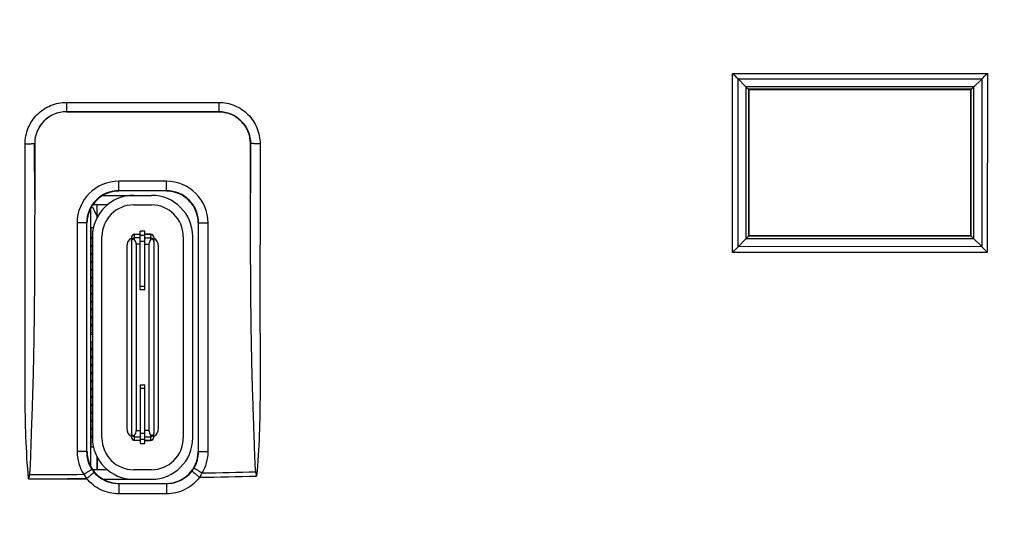
# Model space of a CAD drawing. Units: millimetres. Extents: x -120 to 92, y -61 to 63.
# Drawn here: x -1 to 30, y -19 to -4 of the extents above; entities that cross this region are included whole.
import ezdxf

# ---------------------------------------------------------------- set-up
doc = ezdxf.new("R2010")
doc.units = ezdxf.units.MM
doc.header["$LTSCALE"] = 16.335
doc.layers.get('0').update_dxf_attribs({"linetype": 'CONTINUOUS'})
doc.layers.add('ASSI', color=7, linetype='CONTINUOUS')
doc.layers.add('IMPORT_IGES', color=7, linetype='CONTINUOUS')
doc.styles.get("Standard").update_dxf_attribs({"font": 'txt', "width": 0.8})
doc.dimstyles.new('DIMSTYLE_1', dxfattribs={"dimtxt": 3, "dimasz": 3, "dimexe": 1.5, "dimexo": 0.5, "dimgap": 0.75, "dimtad": 1, "dimtxsty": 'STANDARD', "dimblk": '_FILLED', "dimblk1": '_FILLED', "dimblk2": '_FILLED', "dimcen": 0.09, "dimazin": 2, "dimtfac": 1, "dimtofl": 0, "dimtmove": 0, "dimatfit": 3, "dimldrblk": '_FILLED', "dimfxl": 1, "dimtolj": 1, "dimarcsym": 0})

# ---------------------------------------------------------------- blocks, each defined once
blk = doc.blocks.new('_FILLED')
at = {"color": 0, "linetype": 'BYBLOCK'}
blk.add_solid([(0, 0), (-1, 0.317), (-1, -0.317)], dxfattribs=at)
blk = doc.blocks.new('*D0')
at = {"color": 7, "linetype": 'CONTINUOUS'}
for p, q in [((-56.026, -5.526), (-56.026, -52.75)), ((56.026, -5.526), (56.026, -52.75)), ((-56.026, -51.25), (0, -51.25)), ((56.026, -51.25), (0, -51.25))]:
    blk.add_line(p, q, dxfattribs=at)
at = {"color": 7, "linetype": 'CONTINUOUS', "xscale": 3, "yscale": 3, "zscale": 3, "rotation": 180}
blk.add_blockref('_FILLED', (-56.026, -51.25), dxfattribs=at)
at = {"color": 7, "linetype": 'CONTINUOUS', "xscale": 3, "yscale": 3, "zscale": 3}
blk.add_blockref('_FILLED', (56.026, -51.25), dxfattribs=at)
at = {"color": 7, "linetype": 'CONTINUOUS', "insert": (0, -47.5), "char_height": 3, "width": 18, "attachment_point": 2, "line_spacing_factor": 0.9}
blk.add_mtext('{\\ftxt;\\W0.0001;\\H0.0001;\\~}{\\ftxt;\\W4.0;\\H3.0; }{\\ftxt;\\W0.0001;\\H0.0001;\\~}', dxfattribs=at)
blk = doc.blocks.new('*D2')
at = {"color": 7, "linetype": 'CONTINUOUS'}
for p, q in [((-60.3, -4), (-60.3, -60.75)), ((60.3, -4), (60.3, -60.75)), ((-60.3, -59.25), (0, -59.25)), ((60.3, -59.25), (0, -59.25))]:
    blk.add_line(p, q, dxfattribs=at)
at = {"color": 7, "linetype": 'CONTINUOUS', "xscale": 3, "yscale": 3, "zscale": 3, "rotation": 180}
blk.add_blockref('_FILLED', (-60.3, -59.25), dxfattribs=at)
at = {"color": 7, "linetype": 'CONTINUOUS', "xscale": 3, "yscale": 3, "zscale": 3}
blk.add_blockref('_FILLED', (60.3, -59.25), dxfattribs=at)
at = {"color": 7, "linetype": 'CONTINUOUS', "insert": (0, -55.5), "char_height": 3, "width": 15.75, "attachment_point": 2, "line_spacing_factor": 0.9}
blk.add_mtext('{\\ftxt;\\W0.0001;\\H0.0001;\\~}{\\ftxt;\\W3.5;\\H3.0; }{\\ftxt;\\W0.0001;\\H0.0001;\\~}', dxfattribs=at)

msp = doc.modelspace()

# ---------------------------------------------------------------- linework, layer by layer
at = {"color": 250, "linetype": 'CONTINUOUS'}
for p, q in [((21.887, -5.191), (29.917, -5.191)), ((21.887, -5.191), (27.974, -5.192)), ((21.889, -10.826), (21.887, -5.191)), ((27.974, -5.192), (29.917, -5.192)), ((29.917, -5.192), (29.915, -10.825)), ((22.061, -5.365), (29.742, -5.365)), ((29.497, -5.61), (22.306, -5.61)), ((29.41, -5.69), (22.389, -5.689)), ((0.899, -6.104), (5.701, -6.104)), ((0.899, -6.104), (0.899, -6.399)), ((5.701, -6.104), (5.701, -6.399)), ((0.899, -6.399), (0.9, -6.4)), ((0.899, -6.399), (5.701, -6.399)), ((5.701, -6.399), (5.7, -6.4)), ((-0.101, -7.399), (-0.1, -7.4)), ((-0.1, -9.171), (-0.101, -7.399)), ((6.701, -7.399), (6.7, -7.4)), ((6.701, -7.399), (6.7, -8.948)), ((4.05, -8.586), (2.55, -8.586)), ((2.55, -8.886), (2.55, -8.586)), ((4.05, -8.886), (4.05, -8.586)), ((4.05, -8.886), (2.55, -8.886)), ((1.536, -9.9), (1.236, -9.9)), ((1.236, -9.9), (1.236, -17.1)), ((1.536, -9.9), (1.536, -17.1)), ((5.064, -9.9), (5.364, -9.9)), ((5.064, -17.1), (5.064, -9.9)), ((5.364, -17.1), (5.364, -9.9)), ((22.32, -10.392), (29.483, -10.391)), ((22.391, -10.309), (29.408, -10.308)), ((25.661, -10.825), (21.889, -10.826)), ((29.915, -10.825), (21.889, -10.825)), ((29.737, -10.645), (22.066, -10.646)), ((29.915, -10.825), (25.661, -10.825)), ((1.657, -13.396), (1.72, -13.396)), ((1.536, -17.1), (1.236, -17.1)), ((5.064, -17.1), (5.364, -17.1)), ((-0.29, -17.951), (1.535, -17.951)), ((2.55, -18.1), (2.55, -18.427)), ((4.05, -18.114), (2.55, -18.114)), ((4.05, -18.1), (4.05, -18.427)), ((4.05, -18.427), (2.55, -18.427))]:
    msp.add_line(p, q, dxfattribs=at)
at = {"color": 7, "linetype": 'CONTINUOUS'}
for p, q in [((22.061, -5.365), (22.306, -5.61)), ((29.741, -5.367), (29.491, -5.616)), ((22.4, -5.7), (22.389, -5.689)), ((22.4, -5.7), (29.4, -5.7)), ((22.4, -5.7), (22.4, -10.3)), ((29.4, -5.7), (29.41, -5.69)), ((29.4, -10.3), (29.4, -5.7)), ((5.7, -6.4), (0.9, -6.4)), ((-0.1, -7.4), (-0.1, -9.171)), ((6.7, -8.948), (6.7, -7.4)), ((22.064, -10.649), (22.311, -10.402)), ((22.4, -10.3), (22.391, -10.309)), ((29.4, -10.3), (22.4, -10.3)), ((29.4, -10.3), (29.408, -10.308)), ((29.737, -10.645), (29.483, -10.391)), ((2.55, -18.1), (4.05, -18.1))]:
    msp.add_line(p, q, dxfattribs=at)
at = {"color": 250, "linetype": 'CONTINUOUS'}
msp.add_lwpolyline([(-0.29, -17.951), (0.016, -17.952), (0.322, -17.951), (0.626, -17.951), (0.93, -17.95), (1.233, -17.949), (1.535, -17.947)], dxfattribs=at)
for centre, radius, start, end in [((0.899, -7.398), 0.999, 89.9955, 180.0496), ((2.55, -9.9), 1.314, 90, 180), ((4.05, -9.9), 1.314, 0, 90), ((2.55, -9.9), 1.014, 90, 180), ((4.05, -9.9), 1.014, 0, 90), ((2.55, -17.1), 1.314, 180, 212.8751), ((2.55, -17.1), 1.014, 180, 212.8637), ((4.05, -17.1), 1.014, 329.3232, 360), ((4.05, -17.1), 1.314, 329.3082, 360), ((2.544, -17.104), 1.007, 212.8634, 219.4431), ((4.057, -17.104), 1.006, 322.8402, 329.3238), ((0, 273.366), 291.183, 269.94725, 270.28451), ((2.705, -17.081), 1.456, 210.1783, 216.5012), ((3.889, -17.083), 1.463, 325.7549, 331.9605), ((0.099, 262.944), 280.895, 271.01964, 271.38539), ((0.102, 266.676), 284.492, 271.02279, 271.36292)]:
    msp.add_arc(centre, radius, start, end, dxfattribs=at)
at = {"color": 7, "linetype": 'CONTINUOUS'}
for centre, radius, start, end in [((5, -8), 3.559, 203.074, 207.964), ((22.119, -10.21), 0.271, 315.0193, 317.8472), ((2.55, -17.1), 1, 180, 270), ((4.05, -17.1), 1, 270, 360), ((7.23, -19.14), 7.613, 169.9898, 171.0172), ((-0.456, -19.033), 7.439, 9.008, 10.0471)]:
    msp.add_arc(centre, radius, start, end, dxfattribs=at)
for centre, major_axis in [((0.9, -7.4), (0.707, -0.707)), ((5.7, -7.4), (-0.707, -0.707))]:
    msp.add_ellipse(centre, major_axis=major_axis, ratio=0.999695, start_param=2.356347, end_param=3.926839, dxfattribs=at)
for points, knots in [([(22.062, -5.365), (22.049, -5.352), (21.99, -5.294), (21.932, -5.236), (21.887, -5.191)], [0, 0, 0, 0, 0.229189, 1, 1, 1, 1]), ([(29.742, -5.365), (29.756, -5.352), (29.814, -5.294), (29.872, -5.236), (29.917, -5.192)], [0, 0, 0, 0, 0.229841, 1, 1, 1, 1]), ([(22.309, -5.613), (22.319, -5.623), (22.346, -5.649), (22.373, -5.674), (22.389, -5.69)], [0, 0, 0, 0, 0.385504, 1, 1, 1, 1]), ([(29.491, -5.616), (29.481, -5.626), (29.462, -5.644), (29.437, -5.666), (29.421, -5.682), (29.412, -5.688), (29.41, -5.69)], [0, 0, 0, 0, 0.391087, 0.708829, 0.921171, 1, 1, 1, 1]), ([(2.55, -8.898), (2.363, -8.898), (1.982, -9.007), (1.722, -9.306), (1.643, -9.475)], [0, 0, 0, 0, 0.50002, 1, 1, 1, 1]), ([(4.957, -9.475), (4.878, -9.306), (4.618, -9.007), (4.237, -8.898), (4.05, -8.898)], [0, 0, 0, 0, 0.49998, 1, 1, 1, 1]), ([(6.868, -17.736), (6.86, -17.69), (6.853, -17.599), (6.842, -17.416), (6.834, -17.187), (6.825, -16.913), (6.814, -16.547), (6.799, -16.089), (6.779, -15.54), (6.76, -14.991), (6.741, -14.259), (6.725, -13.343), (6.712, -12.244), (6.704, -11.146), (6.701, -10.047), (6.7, -9.314), (6.7, -8.948)], [0, 0, 0, 0, 0.01562, 0.031244, 0.062494, 0.093744, 0.124995, 0.187495, 0.249995, 0.312496, 0.374996, 0.499997, 0.624997, 0.749998, 0.874999, 1, 1, 1, 1]), ([(-0.1, -9.171), (-0.1, -9.531), (-0.101, -10.252), (-0.105, -11.333), (-0.112, -12.414), (-0.125, -13.495), (-0.142, -14.396), (-0.161, -15.116), (-0.179, -15.657), (-0.199, -16.197), (-0.214, -16.647), (-0.225, -17.007), (-0.233, -17.278), (-0.241, -17.503), (-0.252, -17.682), (-0.26, -17.772), (-0.268, -17.817)], [0, 0, 0, 0, 0.125001, 0.250002, 0.375002, 0.500003, 0.625004, 0.687504, 0.750004, 0.812505, 0.875005, 0.906255, 0.937506, 0.968755, 0.98438, 1, 1, 1, 1]), ([(22.391, -10.309), (22.389, -10.312), (22.383, -10.322), (22.367, -10.339), (22.346, -10.364), (22.329, -10.382), (22.32, -10.392)], [0, 0, 0, 0, 0.096571, 0.31855, 0.626404, 1, 1, 1, 1]), ([(29.483, -10.391), (29.473, -10.381), (29.455, -10.362), (29.432, -10.336), (29.416, -10.32), (29.41, -10.31), (29.408, -10.308)], [0, 0, 0, 0, 0.391518, 0.709706, 0.921867, 1, 1, 1, 1]), ([(22.066, -10.646), (22.038, -10.675), (21.98, -10.735), (21.92, -10.795), (21.889, -10.826)], [0, 0, 0, 0, 0.4784, 1, 1, 1, 1]), ([(29.739, -10.647), (29.752, -10.661), (29.811, -10.72), (29.87, -10.779), (29.915, -10.825)], [0, 0, 0, 0, 0.23092, 1, 1, 1, 1])]:
    msp.add_open_spline(points, degree=3, knots=knots, dxfattribs=at)
at = {"color": 250, "linetype": 'CONTINUOUS'}
for points in [[(22.064, -10.649), (22.063, -8.888), (22.062, -7.126), (22.062, -5.365)], [(29.741, -5.367), (29.74, -7.127), (29.74, -8.887), (29.739, -10.647)], [(22.309, -5.613), (22.31, -7.209), (22.31, -8.805), (22.311, -10.402)], [(22.389, -5.689), (22.39, -7.229), (22.39, -8.769), (22.391, -10.309)], [(29.408, -10.308), (29.409, -8.769), (29.409, -7.23), (29.41, -5.69)], [(29.49, -10.398), (29.49, -8.804), (29.491, -7.21), (29.491, -5.616)]]:
    msp.add_open_spline(points, degree=3, dxfattribs=at)
for points, knots in [([(-0.401, -7.405), (-0.401, -7.236), (-0.333, -6.894), (-0.044, -6.461), (0.388, -6.171), (0.73, -6.104), (0.899, -6.104)], [0, 0, 0, 0, 0.249986, 0.49998, 0.749986, 1, 1, 1, 1]), ([(5.701, -6.104), (5.871, -6.104), (6.213, -6.171), (6.645, -6.461), (6.934, -6.894), (7.001, -7.236), (7.001, -7.405)], [0, 0, 0, 0, 0.250014, 0.500019, 0.750013, 1, 1, 1, 1]), ([(5.701, -6.399), (5.831, -6.399), (6.094, -6.451), (6.427, -6.674), (6.649, -7.006), (6.701, -7.269), (6.701, -7.399)], [0, 0, 0, 0, 0.250039, 0.50006, 0.750047, 1, 1, 1, 1]), ([(-0.29, -17.951), (-0.375, -17.077), (-0.405, -15.756), (-0.402, -13.999), (-0.396, -12.68), (-0.398, -11.362), (-0.401, -9.603), (-0.4, -8.284), (-0.401, -7.405)], [0, 0, 0, 0, 0.249913, 0.3749, 0.499884, 0.624896, 0.749924, 1, 1, 1, 1]), ([(-0.401, -7.405), (-0.363, -7.405), (-0.308, -7.405), (-0.238, -7.404), (-0.193, -7.403), (-0.156, -7.402), (-0.131, -7.402), (-0.116, -7.401), (-0.108, -7.4), (-0.104, -7.4), (-0.101, -7.4), (-0.101, -7.399)], [0, 0, 0, 0, 0.378491, 0.549965, 0.700648, 0.825001, 0.918529, 0.952469, 0.977461, 0.993334, 1, 1, 1, 1]), ([(7.001, -7.405), (6.963, -7.405), (6.908, -7.405), (6.838, -7.404), (6.793, -7.403), (6.756, -7.402), (6.731, -7.402), (6.716, -7.401), (6.708, -7.401), (6.704, -7.4), (6.701, -7.4), (6.701, -7.399)], [0, 0, 0, 0, 0.378392, 0.549869, 0.700572, 0.824954, 0.918509, 0.952459, 0.977459, 0.993336, 1, 1, 1, 1]), ([(7.001, -7.405), (7.001, -8.277), (7.001, -9.586), (6.998, -11.331), (6.996, -12.639), (7.002, -13.947), (7.006, -15.691), (6.976, -17.001), (6.891, -17.869)], [0, 0, 0, 0, 0.250075, 0.375103, 0.500115, 0.6251, 0.750085, 1, 1, 1, 1]), ([(1.446, -17.813), (1.478, -17.793), (1.524, -17.763), (1.583, -17.725), (1.621, -17.7), (1.652, -17.68), (1.675, -17.665), (1.69, -17.656), (1.696, -17.651), (1.698, -17.65)], [0, 0, 0, 0, 0.378696, 0.550252, 0.700996, 0.825386, 0.918909, 0.977768, 1, 1, 1, 1]), ([(4.922, -17.617), (4.924, -17.618), (4.931, -17.623), (4.946, -17.631), (4.97, -17.646), (5.016, -17.673), (5.087, -17.716), (5.147, -17.751), (5.18, -17.771)], [0, 0, 0, 0, 0.022211, 0.081072, 0.174597, 0.298988, 0.621296, 1, 1, 1, 1]), ([(1.535, -17.947), (1.565, -17.923), (1.608, -17.887), (1.663, -17.84), (1.698, -17.81), (1.726, -17.785), (1.745, -17.767), (1.756, -17.756), (1.762, -17.75), (1.765, -17.747), (1.767, -17.744), (1.766, -17.744)], [0, 0, 0, 0, 0.375437, 0.547254, 0.69824, 0.823114, 0.916928, 0.951105, 0.976442, 0.992724, 1, 1, 1, 1]), ([(2.55, -18.427), (2.358, -18.427), (1.97, -18.341), (1.656, -18.096), (1.535, -17.947)], [0, 0, 0, 0, 0.499974, 1, 1, 1, 1]), ([(2.55, -18.114), (2.402, -18.114), (2.102, -18.047), (1.86, -17.858), (1.766, -17.744)], [0, 0, 0, 0, 0.500032, 1, 1, 1, 1]), ([(4.859, -17.712), (4.765, -17.835), (4.518, -18.041), (4.205, -18.114), (4.05, -18.114)], [0, 0, 0, 0, 0.500051, 1, 1, 1, 1]), ([(5.098, -17.906), (4.977, -18.066), (4.657, -18.333), (4.251, -18.427), (4.05, -18.427)], [0, 0, 0, 0, 0.500111, 1, 1, 1, 1]), ([(5.098, -17.906), (5.067, -17.883), (5.023, -17.849), (4.966, -17.804), (4.93, -17.775), (4.901, -17.751), (4.881, -17.734), (4.869, -17.724), (4.863, -17.718), (4.86, -17.715), (4.858, -17.713), (4.859, -17.712)], [0, 0, 0, 0, 0.375474, 0.547284, 0.698256, 0.823114, 0.916915, 0.951088, 0.976425, 0.99271, 1, 1, 1, 1])]:
    msp.add_open_spline(points, degree=3, knots=knots, dxfattribs=at)
at = {"color": 7, "linetype": 'CONTINUOUS'}
for points in [[(1.643, -9.475), (1.581, -9.607), (1.548, -9.755), (1.548, -9.9)], [(5.052, -9.9), (5.052, -9.755), (5.019, -9.607), (4.957, -9.475)]]:
    msp.add_open_spline(points, degree=3, dxfattribs=at)
at = {"layer": 'ASSI', "color": 250, "linetype": 'CONTINUOUS'}
for p, q in [((21.887, -5.191), (29.917, -5.191)), ((21.887, -5.191), (27.974, -5.192)), ((21.889, -10.826), (21.887, -5.191)), ((27.974, -5.192), (29.917, -5.192)), ((29.917, -5.192), (29.915, -10.825)), ((22.061, -5.365), (29.742, -5.365)), ((29.497, -5.61), (22.306, -5.61)), ((29.41, -5.69), (22.389, -5.689)), ((0.899, -6.104), (5.701, -6.104)), ((0.899, -6.104), (0.899, -6.399)), ((5.701, -6.104), (5.701, -6.399)), ((0.899, -6.399), (0.9, -6.4)), ((0.899, -6.399), (5.701, -6.399)), ((5.701, -6.399), (5.7, -6.4)), ((-0.101, -7.399), (-0.1, -7.4)), ((-0.1, -9.171), (-0.101, -7.399)), ((6.701, -7.399), (6.7, -7.4)), ((6.701, -7.399), (6.7, -8.948)), ((4.05, -8.586), (2.55, -8.586)), ((2.55, -8.886), (2.55, -8.586)), ((4.05, -8.886), (4.05, -8.586)), ((4.05, -8.886), (2.55, -8.886)), ((1.536, -9.9), (1.236, -9.9)), ((1.236, -9.9), (1.236, -17.1)), ((1.536, -9.9), (1.536, -17.1)), ((5.064, -9.9), (5.364, -9.9)), ((5.064, -17.1), (5.064, -9.9)), ((5.364, -17.1), (5.364, -9.9)), ((22.32, -10.392), (29.483, -10.391)), ((22.391, -10.309), (29.408, -10.308)), ((25.661, -10.825), (21.889, -10.826)), ((29.915, -10.825), (21.889, -10.825)), ((29.737, -10.645), (22.066, -10.646)), ((29.915, -10.825), (25.661, -10.825)), ((1.657, -13.396), (1.72, -13.396)), ((1.536, -17.1), (1.236, -17.1)), ((5.064, -17.1), (5.364, -17.1)), ((-0.29, -17.951), (1.535, -17.951)), ((2.55, -18.1), (2.55, -18.427)), ((4.05, -18.114), (2.55, -18.114)), ((4.05, -18.1), (4.05, -18.427)), ((4.05, -18.427), (2.55, -18.427))]:
    msp.add_line(p, q, dxfattribs=at)
at = {"layer": 'ASSI', "color": 7, "linetype": 'CONTINUOUS'}
for p, q in [((22.061, -5.365), (22.306, -5.61)), ((29.741, -5.367), (29.491, -5.616)), ((22.4, -5.7), (22.389, -5.689)), ((22.4, -5.7), (29.4, -5.7)), ((22.4, -5.7), (22.4, -10.3)), ((29.4, -5.7), (29.41, -5.69)), ((29.4, -10.3), (29.4, -5.7)), ((5.7, -6.4), (0.9, -6.4)), ((-0.1, -7.4), (-0.1, -9.171)), ((6.7, -8.948), (6.7, -7.4)), ((22.064, -10.649), (22.311, -10.402)), ((22.4, -10.3), (22.391, -10.309)), ((29.4, -10.3), (22.4, -10.3)), ((29.4, -10.3), (29.408, -10.308)), ((29.737, -10.645), (29.483, -10.391)), ((2.55, -18.1), (4.05, -18.1))]:
    msp.add_line(p, q, dxfattribs=at)
at = {"layer": 'ASSI', "color": 250, "linetype": 'CONTINUOUS'}
msp.add_lwpolyline([(-0.29, -17.951), (0.016, -17.952), (0.322, -17.951), (0.626, -17.951), (0.93, -17.95), (1.233, -17.949), (1.535, -17.947)], dxfattribs=at)
for centre, radius, start, end in [((0.899, -7.398), 0.999, 89.9955, 180.0496), ((2.55, -9.9), 1.314, 90, 180), ((4.05, -9.9), 1.314, 0, 90), ((2.55, -9.9), 1.014, 90, 180), ((4.05, -9.9), 1.014, 0, 90), ((2.55, -17.1), 1.314, 180, 212.8751), ((2.55, -17.1), 1.014, 180, 212.8637), ((4.05, -17.1), 1.014, 329.3232, 360), ((4.05, -17.1), 1.314, 329.3082, 360), ((2.544, -17.104), 1.007, 212.8634, 219.4431), ((4.057, -17.104), 1.006, 322.8402, 329.3238), ((0, 273.366), 291.183, 269.94725, 270.28451), ((2.705, -17.081), 1.456, 210.1783, 216.5012), ((3.889, -17.083), 1.463, 325.7549, 331.9605), ((0.099, 262.944), 280.895, 271.01964, 271.38539), ((0.102, 266.676), 284.492, 271.02279, 271.36292)]:
    msp.add_arc(centre, radius, start, end, dxfattribs=at)
at = {"layer": 'ASSI', "color": 7, "linetype": 'CONTINUOUS'}
for centre, radius, start, end in [((5, -8), 3.559, 203.074, 207.964), ((22.119, -10.21), 0.271, 315.0193, 317.8472), ((2.55, -17.1), 1, 180, 270), ((4.05, -17.1), 1, 270, 360), ((7.23, -19.14), 7.613, 169.9898, 171.0172), ((-0.456, -19.033), 7.439, 9.008, 10.0471)]:
    msp.add_arc(centre, radius, start, end, dxfattribs=at)
for centre, major_axis in [((0.9, -7.4), (0.707, -0.707)), ((5.7, -7.4), (-0.707, -0.707))]:
    msp.add_ellipse(centre, major_axis=major_axis, ratio=0.999695, start_param=2.356347, end_param=3.926839, dxfattribs=at)
for points, knots in [([(22.062, -5.365), (22.049, -5.352), (21.99, -5.294), (21.932, -5.236), (21.887, -5.191)], [0, 0, 0, 0, 0.229189, 1, 1, 1, 1]), ([(29.742, -5.365), (29.756, -5.352), (29.814, -5.294), (29.872, -5.236), (29.917, -5.192)], [0, 0, 0, 0, 0.229841, 1, 1, 1, 1]), ([(22.309, -5.613), (22.319, -5.623), (22.346, -5.649), (22.373, -5.674), (22.389, -5.69)], [0, 0, 0, 0, 0.385504, 1, 1, 1, 1]), ([(29.491, -5.616), (29.481, -5.626), (29.462, -5.644), (29.437, -5.666), (29.421, -5.682), (29.412, -5.688), (29.41, -5.69)], [0, 0, 0, 0, 0.391087, 0.708829, 0.921171, 1, 1, 1, 1]), ([(2.55, -8.898), (2.363, -8.898), (1.982, -9.007), (1.722, -9.306), (1.643, -9.475)], [0, 0, 0, 0, 0.50002, 1, 1, 1, 1]), ([(4.957, -9.475), (4.878, -9.306), (4.618, -9.007), (4.237, -8.898), (4.05, -8.898)], [0, 0, 0, 0, 0.49998, 1, 1, 1, 1]), ([(6.868, -17.736), (6.86, -17.69), (6.853, -17.599), (6.842, -17.416), (6.834, -17.187), (6.825, -16.913), (6.814, -16.547), (6.799, -16.089), (6.779, -15.54), (6.76, -14.991), (6.741, -14.259), (6.725, -13.343), (6.712, -12.244), (6.704, -11.146), (6.701, -10.047), (6.7, -9.314), (6.7, -8.948)], [0, 0, 0, 0, 0.01562, 0.031244, 0.062494, 0.093744, 0.124995, 0.187495, 0.249995, 0.312496, 0.374996, 0.499997, 0.624997, 0.749998, 0.874999, 1, 1, 1, 1]), ([(-0.1, -9.171), (-0.1, -9.531), (-0.101, -10.252), (-0.105, -11.333), (-0.112, -12.414), (-0.125, -13.495), (-0.142, -14.396), (-0.161, -15.116), (-0.179, -15.657), (-0.199, -16.197), (-0.214, -16.647), (-0.225, -17.007), (-0.233, -17.278), (-0.241, -17.503), (-0.252, -17.682), (-0.26, -17.772), (-0.268, -17.817)], [0, 0, 0, 0, 0.125001, 0.250002, 0.375002, 0.500003, 0.625004, 0.687504, 0.750004, 0.812505, 0.875005, 0.906255, 0.937506, 0.968755, 0.98438, 1, 1, 1, 1]), ([(22.391, -10.309), (22.389, -10.312), (22.383, -10.322), (22.367, -10.339), (22.346, -10.364), (22.329, -10.382), (22.32, -10.392)], [0, 0, 0, 0, 0.096571, 0.31855, 0.626404, 1, 1, 1, 1]), ([(29.483, -10.391), (29.473, -10.381), (29.455, -10.362), (29.432, -10.336), (29.416, -10.32), (29.41, -10.31), (29.408, -10.308)], [0, 0, 0, 0, 0.391518, 0.709706, 0.921867, 1, 1, 1, 1]), ([(22.066, -10.646), (22.038, -10.675), (21.98, -10.735), (21.92, -10.795), (21.889, -10.826)], [0, 0, 0, 0, 0.4784, 1, 1, 1, 1]), ([(29.739, -10.647), (29.752, -10.661), (29.811, -10.72), (29.87, -10.779), (29.915, -10.825)], [0, 0, 0, 0, 0.23092, 1, 1, 1, 1])]:
    msp.add_open_spline(points, degree=3, knots=knots, dxfattribs=at)
at = {"layer": 'ASSI', "color": 250, "linetype": 'CONTINUOUS'}
for points in [[(22.064, -10.649), (22.063, -8.888), (22.062, -7.126), (22.062, -5.365)], [(29.741, -5.367), (29.74, -7.127), (29.74, -8.887), (29.739, -10.647)], [(22.309, -5.613), (22.31, -7.209), (22.31, -8.805), (22.311, -10.402)], [(22.389, -5.689), (22.39, -7.229), (22.39, -8.769), (22.391, -10.309)], [(29.408, -10.308), (29.409, -8.769), (29.409, -7.23), (29.41, -5.69)], [(29.49, -10.398), (29.49, -8.804), (29.491, -7.21), (29.491, -5.616)]]:
    msp.add_open_spline(points, degree=3, dxfattribs=at)
for points, knots in [([(-0.401, -7.405), (-0.401, -7.236), (-0.333, -6.894), (-0.044, -6.461), (0.388, -6.171), (0.73, -6.104), (0.899, -6.104)], [0, 0, 0, 0, 0.249986, 0.49998, 0.749986, 1, 1, 1, 1]), ([(5.701, -6.104), (5.871, -6.104), (6.213, -6.171), (6.645, -6.461), (6.934, -6.894), (7.001, -7.236), (7.001, -7.405)], [0, 0, 0, 0, 0.250014, 0.500019, 0.750013, 1, 1, 1, 1]), ([(5.701, -6.399), (5.831, -6.399), (6.094, -6.451), (6.427, -6.674), (6.649, -7.006), (6.701, -7.269), (6.701, -7.399)], [0, 0, 0, 0, 0.250039, 0.50006, 0.750047, 1, 1, 1, 1]), ([(-0.29, -17.951), (-0.375, -17.077), (-0.405, -15.756), (-0.402, -13.999), (-0.396, -12.68), (-0.398, -11.362), (-0.401, -9.603), (-0.4, -8.284), (-0.401, -7.405)], [0, 0, 0, 0, 0.249913, 0.3749, 0.499884, 0.624896, 0.749924, 1, 1, 1, 1]), ([(-0.401, -7.405), (-0.363, -7.405), (-0.308, -7.405), (-0.238, -7.404), (-0.193, -7.403), (-0.156, -7.402), (-0.131, -7.402), (-0.116, -7.401), (-0.108, -7.4), (-0.104, -7.4), (-0.101, -7.4), (-0.101, -7.399)], [0, 0, 0, 0, 0.378491, 0.549965, 0.700648, 0.825001, 0.918529, 0.952469, 0.977461, 0.993334, 1, 1, 1, 1]), ([(7.001, -7.405), (6.963, -7.405), (6.908, -7.405), (6.838, -7.404), (6.793, -7.403), (6.756, -7.402), (6.731, -7.402), (6.716, -7.401), (6.708, -7.401), (6.704, -7.4), (6.701, -7.4), (6.701, -7.399)], [0, 0, 0, 0, 0.378392, 0.549869, 0.700572, 0.824954, 0.918509, 0.952459, 0.977459, 0.993336, 1, 1, 1, 1]), ([(7.001, -7.405), (7.001, -8.277), (7.001, -9.586), (6.998, -11.331), (6.996, -12.639), (7.002, -13.947), (7.006, -15.691), (6.976, -17.001), (6.891, -17.869)], [0, 0, 0, 0, 0.250075, 0.375103, 0.500115, 0.6251, 0.750085, 1, 1, 1, 1]), ([(1.446, -17.813), (1.478, -17.793), (1.524, -17.763), (1.583, -17.725), (1.621, -17.7), (1.652, -17.68), (1.675, -17.665), (1.69, -17.656), (1.696, -17.651), (1.698, -17.65)], [0, 0, 0, 0, 0.378696, 0.550252, 0.700996, 0.825386, 0.918909, 0.977768, 1, 1, 1, 1]), ([(4.922, -17.617), (4.924, -17.618), (4.931, -17.623), (4.946, -17.631), (4.97, -17.646), (5.016, -17.673), (5.087, -17.716), (5.147, -17.751), (5.18, -17.771)], [0, 0, 0, 0, 0.022211, 0.081072, 0.174597, 0.298988, 0.621296, 1, 1, 1, 1]), ([(1.535, -17.947), (1.565, -17.923), (1.608, -17.887), (1.663, -17.84), (1.698, -17.81), (1.726, -17.785), (1.745, -17.767), (1.756, -17.756), (1.762, -17.75), (1.765, -17.747), (1.767, -17.744), (1.766, -17.744)], [0, 0, 0, 0, 0.375437, 0.547254, 0.69824, 0.823114, 0.916928, 0.951105, 0.976442, 0.992724, 1, 1, 1, 1]), ([(2.55, -18.427), (2.358, -18.427), (1.97, -18.341), (1.656, -18.096), (1.535, -17.947)], [0, 0, 0, 0, 0.499974, 1, 1, 1, 1]), ([(2.55, -18.114), (2.402, -18.114), (2.102, -18.047), (1.86, -17.858), (1.766, -17.744)], [0, 0, 0, 0, 0.500032, 1, 1, 1, 1]), ([(4.859, -17.712), (4.765, -17.835), (4.518, -18.041), (4.205, -18.114), (4.05, -18.114)], [0, 0, 0, 0, 0.500051, 1, 1, 1, 1]), ([(5.098, -17.906), (4.977, -18.066), (4.657, -18.333), (4.251, -18.427), (4.05, -18.427)], [0, 0, 0, 0, 0.500111, 1, 1, 1, 1]), ([(5.098, -17.906), (5.067, -17.883), (5.023, -17.849), (4.966, -17.804), (4.93, -17.775), (4.901, -17.751), (4.881, -17.734), (4.869, -17.724), (4.863, -17.718), (4.86, -17.715), (4.858, -17.713), (4.859, -17.712)], [0, 0, 0, 0, 0.375474, 0.547284, 0.698256, 0.823114, 0.916915, 0.951088, 0.976425, 0.99271, 1, 1, 1, 1])]:
    msp.add_open_spline(points, degree=3, knots=knots, dxfattribs=at)
at = {"layer": 'ASSI', "color": 7, "linetype": 'CONTINUOUS'}
for points in [[(1.643, -9.475), (1.581, -9.607), (1.548, -9.755), (1.548, -9.9)], [(5.052, -9.9), (5.052, -9.755), (5.019, -9.607), (4.957, -9.475)]]:
    msp.add_open_spline(points, degree=3, dxfattribs=at)
at = {"layer": 'IMPORT_IGES', "color": 7, "linetype": 'CONTINUOUS'}
for p, q in [((2.055, -9.03), (3.58, -9.03)), ((1.657, -9.475), (1.657, -17.55)), ((2.19, -9.33), (1.727, -9.33)), ((1.857, -9.33), (1.857, -9.751)), ((1.87, -9.724), (1.87, -9.33)), ((3.02, -9.33), (3.58, -9.33)), ((1.752, -10.05), (1.67, -10.05)), ((1.67, -10.05), (1.67, -10.35)), ((3.375, -10.155), (3.225, -10.155)), ((3.225, -12), (3.225, -10.155)), ((3.375, -12), (3.375, -10.155)), ((1.67, -10.35), (1.72, -10.35)), ((1.72, -10.4), (1.67, -10.4)), ((1.67, -10.4), (1.67, -10.6)), ((1.72, -10.33), (1.72, -16.67)), ((2.02, -16.67), (2.02, -10.33)), ((2.95, -10.355), (2.95, -10.468)), ((2.95, -10.479), (2.95, -16.645)), ((3.05, -10.255), (3.225, -10.255)), ((3.55, -10.255), (3.375, -10.255)), ((3.65, -10.355), (3.65, -16.521)), ((4.58, -10.33), (4.58, -16.67)), ((4.88, -16.67), (4.88, -10.33)), ((1.67, -10.6), (1.72, -10.6)), ((1.72, -10.65), (1.67, -10.65)), ((1.67, -10.65), (1.67, -10.85)), ((1.67, -10.85), (1.72, -10.85)), ((2.8, -10.635), (2.8, -16.365)), ((3.1, -10.566), (3.1, -16.434)), ((3.5, -10.566), (3.5, -16.434)), ((3.8, -16.365), (3.8, -10.635)), ((1.72, -10.9), (1.67, -10.9)), ((1.67, -10.9), (1.67, -11.1)), ((1.67, -11.1), (1.72, -11.1)), ((1.72, -11.15), (1.67, -11.15)), ((1.67, -11.15), (1.67, -11.35)), ((1.67, -11.35), (1.72, -11.35)), ((1.72, -11.4), (1.67, -11.4)), ((1.67, -11.4), (1.67, -11.6)), ((1.67, -11.6), (1.72, -11.6)), ((1.72, -11.65), (1.67, -11.65)), ((1.67, -11.65), (1.67, -11.85)), ((1.67, -11.85), (1.72, -11.85)), ((1.72, -11.9), (1.67, -11.9)), ((1.67, -11.9), (1.67, -12.1)), ((3.375, -12), (3.225, -12)), ((1.67, -12.1), (1.72, -12.1)), ((1.72, -12.15), (1.67, -12.15)), ((1.67, -12.15), (1.67, -12.35)), ((1.67, -12.35), (1.72, -12.35)), ((1.72, -12.4), (1.67, -12.4)), ((1.67, -12.4), (1.67, -12.6)), ((1.67, -12.6), (1.72, -12.6)), ((1.72, -12.65), (1.67, -12.65)), ((1.67, -12.65), (1.67, -12.85)), ((1.67, -12.85), (1.72, -12.85)), ((1.72, -12.9), (1.67, -12.9)), ((1.67, -12.9), (1.67, -13.1)), ((1.67, -13.1), (1.72, -13.1)), ((1.72, -13.15), (1.67, -13.15)), ((1.67, -13.15), (1.67, -13.35)), ((1.67, -13.35), (1.72, -13.35)), ((1.72, -13.65), (1.67, -13.65)), ((1.67, -13.65), (1.67, -13.85)), ((1.67, -13.85), (1.72, -13.85)), ((1.72, -13.9), (1.67, -13.9)), ((1.67, -13.9), (1.67, -14.1)), ((1.67, -14.1), (1.72, -14.1)), ((1.72, -14.15), (1.67, -14.15)), ((1.67, -14.15), (1.67, -14.35)), ((1.67, -14.35), (1.72, -14.35)), ((1.72, -14.4), (1.67, -14.4)), ((1.67, -14.4), (1.67, -14.6)), ((1.67, -14.6), (1.72, -14.6)), ((1.72, -14.65), (1.67, -14.65)), ((1.67, -14.65), (1.67, -14.85)), ((1.67, -14.85), (1.72, -14.85)), ((1.72, -14.9), (1.67, -14.9)), ((1.67, -14.9), (1.67, -15.1)), ((1.67, -15.1), (1.72, -15.1)), ((1.72, -15.15), (1.67, -15.15)), ((1.67, -15.15), (1.67, -15.35)), ((3.225, -15), (3.375, -15)), ((3.225, -15), (3.225, -16.845)), ((3.375, -16.845), (3.375, -15)), ((1.67, -15.35), (1.72, -15.35)), ((1.72, -15.4), (1.67, -15.4)), ((1.67, -15.4), (1.67, -15.6)), ((1.67, -15.6), (1.72, -15.6)), ((1.72, -15.65), (1.67, -15.65)), ((1.67, -15.65), (1.67, -15.85)), ((1.67, -15.85), (1.72, -15.85)), ((1.72, -15.9), (1.67, -15.9)), ((1.67, -15.9), (1.67, -16.1)), ((1.67, -16.1), (1.72, -16.1)), ((1.72, -16.15), (1.67, -16.15)), ((1.67, -16.15), (1.67, -16.35)), ((1.67, -16.35), (1.72, -16.35)), ((1.72, -16.4), (1.67, -16.4)), ((1.67, -16.4), (1.67, -16.6)), ((1.67, -16.6), (1.72, -16.6)), ((1.72, -16.65), (1.67, -16.65)), ((1.67, -16.65), (1.67, -16.95)), ((3.225, -16.745), (3.05, -16.745)), ((3.375, -16.745), (3.55, -16.745)), ((3.65, -16.645), (3.65, -16.532)), ((1.67, -16.95), (1.752, -16.95)), ((3.225, -16.845), (3.375, -16.845)), ((1.857, -17.249), (1.857, -17.67)), ((1.87, -17.276), (1.87, -17.67)), ((2.19, -17.67), (1.729, -17.67)), ((3.58, -17.67), (3.02, -17.67)), ((2.058, -17.97), (3.58, -17.97))]:
    msp.add_line(p, q, dxfattribs=at)
at = {"layer": 'IMPORT_IGES', "color": 250, "linetype": 'CONTINUOUS'}
for p, q in [((3.375, -10.16), (3.225, -10.16)), ((3.05, -10.433), (3.05, -10.255)), ((3.225, -10.26), (3.05, -10.26)), ((3.225, -10.37), (3.05, -10.37)), ((3.375, -10.29), (3.225, -10.29)), ((3.375, -10.485), (3.225, -10.485)), ((3.55, -10.26), (3.375, -10.26)), ((3.375, -10.37), (3.55, -10.37)), ((3.55, -10.255), (3.55, -10.433)), ((3.225, -10.566), (3.1, -10.566)), ((3.375, -10.566), (3.5, -10.566)), ((3.375, -11.9), (3.225, -11.9)), ((3.225, -15.1), (3.375, -15.1)), ((3.1, -16.434), (3.225, -16.434)), ((3.5, -16.434), (3.375, -16.434)), ((3.05, -16.745), (3.05, -16.567)), ((3.05, -16.63), (3.225, -16.63)), ((3.05, -16.74), (3.225, -16.74)), ((3.225, -16.515), (3.375, -16.515)), ((3.225, -16.71), (3.375, -16.71)), ((3.375, -16.63), (3.55, -16.63)), ((3.375, -16.74), (3.55, -16.74)), ((3.55, -16.567), (3.55, -16.745)), ((3.225, -16.84), (3.375, -16.84))]:
    msp.add_line(p, q, dxfattribs=at)
at = {"layer": 'IMPORT_IGES', "color": 7, "linetype": 'CONTINUOUS'}
for centre, radius, start, end in [((3.02, -10.33), 1.3, 90, 180), ((3.58, -10.33), 1.3, 0, 90), ((3.02, -10.33), 1, 90, 180), ((3.58, -10.33), 1, 0, 90), ((3.1, -10.635), 0.3, 120.1038, 180), ((3.05, -10.355), 0.1, 90, 180), ((3.55, -10.355), 0.1, 0, 90), ((3.5, -10.635), 0.3, 0, 59.8962), ((3.1, -16.365), 0.3, 180, 239.8962), ((3.5, -16.365), 0.3, 300.1038, 360), ((3.02, -16.67), 1.3, 180, 270), ((3.02, -16.67), 1, 180, 270), ((3.05, -16.645), 0.1, 180, 270), ((3.55, -16.645), 0.1, 270, 360), ((3.58, -16.67), 1.3, 270, 360), ((3.58, -16.67), 1, 270, 360)]:
    msp.add_arc(centre, radius, start, end, dxfattribs=at)
for centre, major_axis, start_param, end_param in [((2.9, -10.566), (0.158, -0.123), 0.663189, 1.385923), ((3.7, -10.566), (0.123, 0.158), 1.511407, 2.234142), ((2.9, -16.434), (0.158, -0.123), -0.059678, 0.663056), ((3.7, -16.434), (0.123, 0.158), -4.049973, -3.327239)]:
    msp.add_ellipse(centre, major_axis=major_axis, ratio=1, start_param=start_param, end_param=end_param, dxfattribs=at)
at = {"layer": 'IMPORT_IGES', "color": 250, "linetype": 'CONTINUOUS'}
for points, knots in [([(3.05, -10.26), (3.037, -10.26), (3.011, -10.265), (2.978, -10.286), (2.955, -10.319), (2.95, -10.345), (2.95, -10.357)], [0, 0, 0, 0, 0.252393, 0.503685, 0.752894, 1, 1, 1, 1]), ([(3.05, -10.37), (3.037, -10.37), (3.011, -10.375), (2.978, -10.397), (2.955, -10.429), (2.95, -10.455), (2.95, -10.468)], [0, 0, 0, 0, 0.252393, 0.503685, 0.752894, 1, 1, 1, 1]), ([(3.55, -10.26), (3.563, -10.26), (3.589, -10.265), (3.622, -10.286), (3.645, -10.319), (3.65, -10.345), (3.65, -10.357)], [0, 0, 0, 0, 0.252393, 0.503685, 0.752894, 1, 1, 1, 1]), ([(3.644, -10.435), (3.638, -10.417), (3.611, -10.383), (3.57, -10.37), (3.55, -10.37)], [0, 0, 0, 0, 0.496651, 1, 1, 1, 1]), ([(3.05, -16.63), (3.037, -16.63), (3.011, -16.625), (2.978, -16.603), (2.955, -16.571), (2.95, -16.545), (2.95, -16.532)], [0, 0, 0, 0, 0.252393, 0.503685, 0.752894, 1, 1, 1, 1]), ([(2.95, -16.643), (2.95, -16.655), (2.955, -16.681), (2.978, -16.714), (3.011, -16.735), (3.037, -16.74), (3.05, -16.74)], [0, 0, 0, 0, 0.246886, 0.495875, 0.747386, 1, 1, 1, 1]), ([(3.55, -16.63), (3.563, -16.63), (3.589, -16.625), (3.622, -16.603), (3.645, -16.571), (3.65, -16.545), (3.65, -16.532)], [0, 0, 0, 0, 0.252393, 0.503685, 0.752894, 1, 1, 1, 1]), ([(3.55, -16.74), (3.563, -16.74), (3.589, -16.735), (3.622, -16.714), (3.645, -16.681), (3.65, -16.655), (3.65, -16.643)], [0, 0, 0, 0, 0.252393, 0.503685, 0.752894, 1, 1, 1, 1])]:
    msp.add_open_spline(points, degree=3, knots=knots, dxfattribs=at)
at = {"layer": 'IMPORT_IGES', "color": 7, "linetype": 'CONTINUOUS'}
for points, knots in [([(2.95, -10.479), (2.95, -10.47), (2.952, -10.453), (2.962, -10.429), (2.978, -10.413), (2.992, -10.409), (2.998, -10.408)], [0, 0, 0, 0, 0.287639, 0.555199, 0.789693, 1, 1, 1, 1]), ([(2.998, -10.408), (3.008, -10.407), (3.028, -10.412), (3.043, -10.426), (3.05, -10.433)], [0, 0, 0, 0, 0.475079, 1, 1, 1, 1]), ([(3.602, -10.408), (3.592, -10.407), (3.572, -10.412), (3.557, -10.426), (3.55, -10.433)], [0, 0, 0, 0, 0.475078, 1, 1, 1, 1]), ([(3.65, -10.479), (3.65, -10.47), (3.648, -10.453), (3.638, -10.429), (3.622, -10.413), (3.608, -10.409), (3.602, -10.408)], [0, 0, 0, 0, 0.287638, 0.555197, 0.789693, 1, 1, 1, 1]), ([(2.95, -16.521), (2.95, -16.53), (2.952, -16.547), (2.962, -16.571), (2.978, -16.587), (2.992, -16.591), (2.998, -16.592)], [0, 0, 0, 0, 0.287659, 0.555221, 0.7897, 1, 1, 1, 1]), ([(2.998, -16.592), (3.008, -16.593), (3.028, -16.588), (3.043, -16.574), (3.05, -16.567)], [0, 0, 0, 0, 0.475084, 1, 1, 1, 1]), ([(3.602, -16.592), (3.592, -16.593), (3.572, -16.588), (3.557, -16.574), (3.55, -16.567)], [0, 0, 0, 0, 0.475079, 1, 1, 1, 1]), ([(3.65, -16.521), (3.65, -16.53), (3.648, -16.547), (3.638, -16.571), (3.622, -16.587), (3.608, -16.591), (3.602, -16.592)], [0, 0, 0, 0, 0.287639, 0.555199, 0.789693, 1, 1, 1, 1])]:
    msp.add_open_spline(points, degree=3, knots=knots, dxfattribs=at)

# ---------------------------------------------------------------- dimensions: what is measured, and where the dimension line sits
at = {"color": 7, "linetype": 'CONTINUOUS'}
for base, p1, p2, text, picture, middle in [((60.3, -59.25), (-60.3, -3.5), (60.3, -3.5), '{\\ftxt;\\W0.0001;\\H0.0001;\\~}{\\ftxt;\\W3.5;\\H3.0; }{\\ftxt;\\W0.0001;\\H0.0001;\\~}', '*D2', (-0.429, -59.25)), ((56.026, -51.25), (-56.026, -5.026), (56.026, -5.026), '{\\ftxt;\\W0.0001;\\H0.0001;\\~}{\\ftxt;\\W4.0;\\H3.0; }{\\ftxt;\\W0.0001;\\H0.0001;\\~}', '*D0', (-0.429, -51.25))]:
    dim = msp.add_linear_dim(base=base, p1=p1, p2=p2, text=text, dimstyle='DIMSTYLE_1', dxfattribs=at)
    dim.commit()
    dim.dimension.update_dxf_attribs({"geometry": picture, "text_midpoint": middle, "dimtype": 160})

doc.saveas('drawing.dxf')
